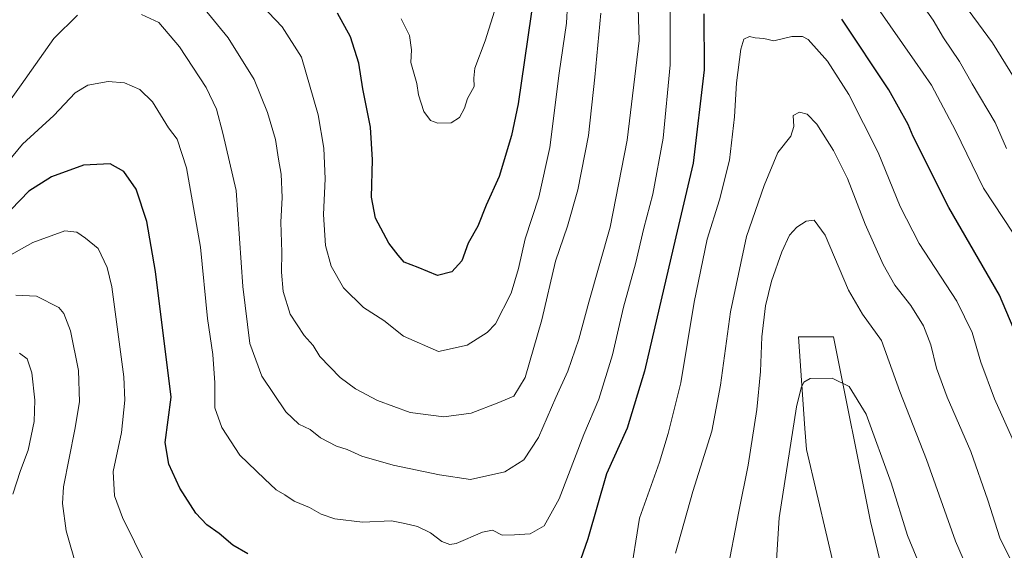
# Model space of a CAD drawing. Units: metres. Extents: x 613810 to 617247, y 4757137 to 4759508.
# Drawn here: x 614683 to 614961, y 4757439 to 4757589 of the extents above; entities that cross this region are included whole.
import ezdxf

# ---------------------------------------------------------------- set-up
doc = ezdxf.new("R2010")
doc.units = ezdxf.units.M
doc.header["$MEASUREMENT"] = 0
for name, color, linetype, lineweight in [('Arbolado forestal CxS', 92, 'Continuous', 0), ('Curva de nivel maestra', 36, 'Continuous', 30), ('Curva de nivel normal', 36, 'Continuous', 0), ('Prado CxS', 92, 'Continuous', 0)]:
    doc.layers.add(name, color=color, linetype=linetype, lineweight=lineweight)

# ---------------------------------------------------------------- blocks, each defined once
blk = doc.blocks.new('*U152')
at = {"layer": 'Arbolado forestal CxS', "color": 92, "linetype": 'Continuous', "lineweight": 0}
blk.add_polyline3d([(614930.4905, 4757416.4855, 648.8461), (614923.0339, 4757447.2703, 651.9666), (614912.5746, 4757499.3633, 655.8844), (614902.7065, 4757499.3635, 655.6656), (614904.4881, 4757473.5317, 653.5221), (614904.899, 4757467.5778, 653.0408), (614913.6701, 4757430.3118, 648.66)], dxfattribs=at)
blk = doc.blocks.new('*U155')
at = {"layer": 'Prado CxS', "color": 92, "linetype": 'Continuous', "lineweight": 0}
blk.add_polyline3d([(614913.6701, 4757430.3118, 648.66003), (614904.899, 4757467.5778, 653.04076), (614904.4881, 4757473.5317, 653.52207), (614902.7065, 4757499.3635, 655.6656), (614912.5746, 4757499.3633, 655.88438), (614923.0339, 4757447.2703, 651.96656), (614930.4905, 4757416.4855, 648.84606)], dxfattribs=at)
blk = doc.blocks.new('*U177')
at = {"layer": 'Curva de nivel normal', "color": 36, "linetype": 'Continuous', "lineweight": 0}
blk.add_polyline3d([(614838.02, 4757603.8, 695), (614837.12, 4757587.87, 695), (614835.08, 4757573.72, 695), (614832.45, 4757552.79, 695), (614829.36, 4757538.79, 695), (614825.48, 4757527.04, 695), (614823.58, 4757518.65, 695), (614821.5, 4757511.67, 695), (614817.06, 4757503.01, 695), (614814.72, 4757500.56, 695), (614809.09, 4757496.98, 695), (614801, 4757495.22, 695), (614791.13, 4757499.52, 695), (614785.6, 4757504.01, 695), (614779.83, 4757507.68, 695), (614774.14, 4757513.14, 695), (614770.67, 4757519.33, 695), (614769.12, 4757525.09, 695), (614768.5, 4757533.83, 695), (614768.95, 4757543.96, 695), (614768.62, 4757552.59, 695), (614767.01, 4757561.98, 695), (614762.28, 4757578.23, 695), (614756.84, 4757586.86, 695), (614747.02, 4757597.19, 695)], dxfattribs=at)
blk = doc.blocks.new('*U181')
at = {"layer": 'Curva de nivel normal', "color": 36, "linetype": 'Continuous', "lineweight": 0}
for points in [[(614963.91, 4757468.92, 670), (614958.06, 4757481.9, 670), (614954.2, 4757492.2, 670), (614951.74, 4757500.58, 670), (614947.38, 4757509.42, 670), (614936.76, 4757525.74, 670), (614931.4, 4757536.14, 670), (614925.21, 4757551.39, 670), (614916.87, 4757567.7, 670), (614910.85, 4757577.18, 670), (614905.36, 4757583.26, 670), (614903.81, 4757584.1, 670), (614900.77, 4757584.12, 670), (614895.69, 4757582.92, 670), (614892.86, 4757583.49, 670), (614890.42, 4757583.69, 670), (614888.86, 4757584.1, 670), (614887.28, 4757583.33, 670), (614886.42, 4757580.5, 670), (614885.14, 4757571.01, 670), (614884.57, 4757561.42, 670), (614883.19, 4757549.23, 670), (614880.36, 4757538.04, 670), (614876.88, 4757526.94, 670), (614873.18, 4757509.11, 670), (614869.4, 4757486.4, 670), (614865.82, 4757472.13, 670), (614863.44, 4757463.99, 670), (614857.77, 4757448.16, 670), (614855.02, 4757431.05, 670)], [(614719.5, 4757432.8, 670), (614715.1, 4757441.54, 670), (614711.73, 4757448.35, 670), (614709.53, 4757454.54, 670), (614709.14, 4757461.39, 670), (614711.45, 4757472.37, 670), (614712.39, 4757481.49, 670), (614712.15, 4757488.03, 670), (614708.69, 4757513.49, 670), (614707.38, 4757518.95, 670), (614704.92, 4757524.28, 670), (614701.33, 4757527.24, 670), (614698.89, 4757528.92, 670), (614695.45, 4757529.26, 670), (614686.41, 4757526, 670), (614671.77, 4757517.81, 670)]]:
    blk.add_polyline3d(points, dxfattribs=at)
blk = doc.blocks.new('*U185')
at = {"layer": 'Curva de nivel normal', "color": 36, "linetype": 'Continuous', "lineweight": 0}
for points in [[(614963.26, 4757528.6, 680), (614954.93, 4757541.27, 680), (614946.98, 4757557.59, 680), (614940.27, 4757570.36, 680), (614935.55, 4757577.16, 680), (614925.06, 4757592.06, 680)], [(614866.43, 4757592.64, 680), (614866.46, 4757576.14, 680), (614864.45, 4757555.37, 680), (614861.56, 4757539.61, 680), (614858.96, 4757530.01, 680), (614856.64, 4757519.94, 680), (614853.25, 4757507.74, 680), (614850.18, 4757494.27, 680), (614846.32, 4757481.78, 680), (614842.04, 4757471.78, 680), (614835.11, 4757453.65, 680), (614830.86, 4757446, 680), (614826.88, 4757443.81, 680), (614822.5, 4757443.45, 680), (614819.01, 4757443.4, 680), (614816.21, 4757444.77, 680), (614813.41, 4757444.26, 680), (614805.95, 4757441.08, 680), (614804.16, 4757440.78, 680), (614801.92, 4757441.6, 680), (614798.74, 4757444.04, 680), (614795.02, 4757445.88, 680), (614791.51, 4757446.73, 680), (614787.76, 4757447.46, 680), (614779.51, 4757447.1, 680), (614771.68, 4757448.02, 680), (614767.85, 4757449.35, 680), (614764.58, 4757451.25, 680), (614760.19, 4757453.03, 680), (614757.55, 4757454.82, 680), (614755.11, 4757456.21, 680), (614751.88, 4757459.28, 680), (614744.9, 4757465.93, 680), (614739.77, 4757473.78, 680), (614737.85, 4757479.36, 680), (614737.8, 4757486.42, 680), (614737.22, 4757494.34, 680), (614735.75, 4757504.57, 680), (614733.75, 4757524.64, 680), (614729.8, 4757547.04, 680), (614727.14, 4757555.1, 680), (614724.77, 4757558.35, 680), (614720.18, 4757565.64, 680), (614716.62, 4757569.13, 680), (614712.27, 4757571.07, 680), (614707.73, 4757571.37, 680), (614701.99, 4757570.37, 680), (614698.36, 4757568.21, 680), (614692.33, 4757561.82, 680), (614683.53, 4757553.74, 680), (614675.47, 4757544.17, 680)]]:
    blk.add_polyline3d(points, dxfattribs=at)
blk = doc.blocks.new('*U194')
at = {"layer": 'Curva de nivel normal', "color": 36, "linetype": 'Continuous', "lineweight": 0}
for points in [[(614673.6, 4757557.34, 685), (614683.16, 4757570.46, 685), (614692.39, 4757583.58, 685), (614699, 4757590.12, 685)], [(614717.08, 4757590.31, 685), (614722.03, 4757588.01, 685), (614727.89, 4757581.23, 685), (614735.41, 4757569.75, 685), (614738.32, 4757563.58, 685), (614740.13, 4757556.83, 685), (614743.83, 4757540.66, 685), (614745.77, 4757513.59, 685), (614747.72, 4757497.49, 685), (614751.06, 4757488.29, 685), (614757.88, 4757478.22, 685), (614761.55, 4757474.74, 685), (614764.72, 4757473.2, 685), (614767.63, 4757470.88, 685), (614772.19, 4757468.55, 685), (614775.22, 4757467.55, 685), (614779.33, 4757465.73, 685), (614788.24, 4757463.15, 685), (614801.29, 4757460.43, 685), (614809.99, 4757459.1, 685), (614819.69, 4757461.24, 685), (614825.1, 4757464.65, 685), (614829.28, 4757470.92, 685), (614834.09, 4757482.26, 685), (614837.54, 4757489.7, 685), (614840.64, 4757498.73, 685), (614843.42, 4757509.17, 685), (614849.52, 4757530.34, 685), (614854.3, 4757554.83, 685), (614857.66, 4757583, 685), (614857.23, 4757598.42, 685)], [(614936.63, 4757594.54, 685), (614940.74, 4757588.73, 685), (614943.62, 4757583.69, 685), (614948.16, 4757577.01, 685), (614951.74, 4757570.72, 685), (614958.18, 4757559.87, 685), (614961.42, 4757552.54, 685)]]:
    blk.add_polyline3d(points, dxfattribs=at)
blk = doc.blocks.new('*U199')
at = {"layer": 'Curva de nivel normal', "color": 36, "linetype": 'Continuous', "lineweight": 0}
blk.add_polyline3d([(614818.44, 4757596.46, 705), (614814.18, 4757582.84, 705), (614811.26, 4757575.13, 705), (614810.96, 4757572.34, 705), (614811.08, 4757570.01, 705), (614809.15, 4757566.6, 705), (614808.33, 4757563.85, 705), (614806.93, 4757561.27, 705), (614804.54, 4757559.71, 705), (614800.78, 4757559.63, 705), (614798.73, 4757560.4, 705), (614796.9, 4757562.91, 705), (614795.33, 4757567.66, 705), (614794.84, 4757570.8, 705), (614793.2, 4757576.77, 705), (614793.4, 4757580.33, 705), (614792.78, 4757584.35, 705), (614790.44, 4757589.12, 705)], dxfattribs=at)
blk = doc.blocks.new('*U208')
at = {"layer": 'Curva de nivel normal', "color": 36, "linetype": 'Continuous', "lineweight": 0}
blk.add_polyline3d([(614939.06, 4757429.84, 655), (614933.45, 4757443.29, 655), (614928.88, 4757458.15, 655), (614921.78, 4757477.52, 655), (614916.98, 4757485.32, 655), (614912.23, 4757487.69, 655), (614905.98, 4757487.58, 655), (614904.2, 4757486.61, 655), (614903.45, 4757484.95, 655), (614902.14, 4757479.65, 655), (614897.24, 4757448.29, 655), (614896.05, 4757430.29, 655)], dxfattribs=at)
blk = doc.blocks.new('*U217')
at = {"layer": 'Curva de nivel normal', "color": 36, "linetype": 'Continuous', "lineweight": 0}
for points in [[(614965.95, 4757429.63, 665), (614959.55, 4757442.62, 665), (614956.14, 4757453.26, 665), (614951.32, 4757467.01, 665), (614944.62, 4757482.34, 665), (614941.64, 4757490.54, 665), (614940.08, 4757497.13, 665), (614937.96, 4757502.5, 665), (614934.44, 4757508.18, 665), (614929.89, 4757513.97, 665), (614926.55, 4757519.74, 665), (614921.46, 4757531.11, 665), (614916.48, 4757543.99, 665), (614912.58, 4757551.94, 665), (614907.89, 4757559.39, 665), (614905.11, 4757562.17, 665), (614902.94, 4757562.79, 665), (614901.16, 4757561.79, 665), (614901.39, 4757558.67, 665), (614900.5, 4757556.01, 665), (614896.83, 4757551.41, 665), (614893.02, 4757542.1, 665), (614887.99, 4757527.65, 665), (614883.46, 4757506.42, 665), (614880.66, 4757485.75, 665), (614878.22, 4757472.73, 665), (614872.81, 4757455.69, 665), (614867.97, 4757438.34, 665)], [(614698.93, 4757433.78, 665), (614695.82, 4757444.59, 665), (614694.82, 4757452.32, 665), (614695.08, 4757457, 665), (614698.28, 4757473.19, 665), (614699.58, 4757481.06, 665), (614699.3, 4757489.87, 665), (614697.08, 4757501.09, 665), (614695.21, 4757505.98, 665), (614693.81, 4757507.65, 665), (614687.49, 4757510.84, 665), (614681.58, 4757511.09, 665)]]:
    blk.add_polyline3d(points, dxfattribs=at)
blk = doc.blocks.new('*U222')
at = {"layer": 'Curva de nivel normal', "color": 36, "linetype": 'Continuous', "lineweight": 0}
for points in [[(614952.83, 4757428.24, 660), (614946.99, 4757441.72, 660), (614938.81, 4757464.79, 660), (614931.3, 4757483.92, 660), (614926.09, 4757498.31, 660), (614920.76, 4757505.74, 660), (614916.81, 4757512.52, 660), (614910.18, 4757528, 660), (614907.07, 4757532.28, 660), (614904.84, 4757532.02, 660), (614902.18, 4757530.34, 660), (614900.18, 4757528.01, 660), (614897.97, 4757523.34, 660), (614895.02, 4757515.07, 660), (614893.37, 4757508.1, 660), (614892.33, 4757499.34, 660), (614891.94, 4757489.62, 660), (614890.89, 4757478.9, 660), (614888.46, 4757463.13, 660), (614885.78, 4757450.12, 660), (614882.35, 4757432.03, 660)], [(614680.79, 4757454.99, 660), (614682.93, 4757461.63, 660), (614685.08, 4757467.4, 660), (614686.8, 4757475.47, 660), (614687.03, 4757481.52, 660), (614686.1, 4757489.22, 660), (614684.85, 4757493.14, 660), (614682.67, 4757494.71, 660)]]:
    blk.add_polyline3d(points, dxfattribs=at)
blk = doc.blocks.new('*U224')
at = {"layer": 'Curva de nivel normal', "color": 36, "linetype": 'Continuous', "lineweight": 0}
for points in [[(614727, 4757601.56, 690), (614741.58, 4757583.69, 690), (614748.91, 4757571.96, 690), (614752.67, 4757562.67, 690), (614754.99, 4757555, 690), (614755.82, 4757549.49, 690), (614756.57, 4757545.24, 690), (614756.87, 4757538.68, 690), (614756.48, 4757531.69, 690), (614756.76, 4757523.25, 690), (614756.64, 4757517.65, 690), (614757.13, 4757512.14, 690), (614759.08, 4757505.75, 690), (614763.1, 4757499.77, 690), (614765.64, 4757496.88, 690), (614767.47, 4757493.81, 690), (614773.21, 4757487.91, 690), (614777.53, 4757484.73, 690), (614783.73, 4757481.39, 690), (614793, 4757478.04, 690), (614802.48, 4757476.81, 690), (614810.27, 4757477.82, 690), (614818.04, 4757480.88, 690), (614822.23, 4757482.66, 690), (614825.47, 4757487.89, 690), (614830.16, 4757504.14, 690), (614834.07, 4757520.67, 690), (614837.46, 4757530.54, 690), (614840.37, 4757540.81, 690), (614843.38, 4757556.21, 690), (614845.12, 4757572.67, 690), (614846.81, 4757590.66, 690)], [(614947.94, 4757595.26, 690), (614957.43, 4757582.34, 690), (614964.78, 4757570.46, 690)]]:
    blk.add_polyline3d(points, dxfattribs=at)
blk = doc.blocks.new('*U227')
at = {"layer": 'Curva de nivel maestra', "color": 36, "linetype": 'Continuous', "lineweight": 30}
blk.add_polyline3d([(614828, 4757596.34, 700), (614823.46, 4757565.14, 700), (614821.61, 4757556.2, 700), (614818.11, 4757544.61, 700), (614814.46, 4757536.53, 700), (614812.1, 4757530.62, 700), (614809.38, 4757525.81, 700), (614807.58, 4757520.83, 700), (614804.81, 4757517.71, 700), (614800.67, 4757516.62, 700), (614795.3, 4757518.94, 700), (614791.34, 4757520.39, 700), (614789.6, 4757522.36, 700), (614786.96, 4757525.82, 700), (614783.17, 4757532.84, 700), (614782.04, 4757538.78, 700), (614782.4, 4757549.34, 700), (614781.76, 4757558.5, 700), (614779.65, 4757569.32, 700), (614778.47, 4757576.61, 700), (614776.13, 4757583.99, 700), (614772.5, 4757590.64, 700)], dxfattribs=at)
blk = doc.blocks.new('*U229')
at = {"layer": 'Curva de nivel maestra', "color": 36, "linetype": 'Continuous', "lineweight": 30}
for points in [[(614967.2, 4757492.87, 675), (614959.47, 4757511.14, 675), (614945.13, 4757535.82, 675), (614935.09, 4757555.89, 675), (614933.68, 4757559.31, 675), (614928.16, 4757569.01, 675), (614914.91, 4757589.01, 675)], [(614875.98, 4757590.51, 675), (614876.07, 4757574.67, 675), (614872.95, 4757548.39, 675), (614867.99, 4757527.55, 675), (614859.21, 4757489.7, 675), (614854.25, 4757473.59, 675), (614848.49, 4757460.68, 675), (614843.21, 4757442.32, 675), (614839.17, 4757430.78, 675)], [(614747.12, 4757438.13, 675), (614742.9, 4757440.54, 675), (614739.02, 4757443.84, 675), (614735.55, 4757446.35, 675), (614732.48, 4757449.62, 675), (614727.95, 4757456.67, 675), (614724.81, 4757463.4, 675), (614723.84, 4757469.58, 675), (614725.45, 4757482.34, 675), (614721.1, 4757517.77, 675), (614718.65, 4757531.9, 675), (614715.58, 4757541.05, 675), (614712.16, 4757546.03, 675), (614708.28, 4757548.14, 675), (614700.69, 4757547.82, 675), (614691.67, 4757544.47, 675), (614685.33, 4757540.46, 675), (614680.33, 4757535.31, 675)]]:
    blk.add_polyline3d(points, dxfattribs=at)

msp = doc.modelspace()

# ---------------------------------------------------------------- linework, layer by layer
at = {"layer": 'Arbolado forestal CxS', "color": 92, "linetype": 'Continuous', "lineweight": 0}
msp.add_polyline3d([(614933.9, 4757410.4, 648.18), (614930.49, 4757416.49, 648.85), (614923.03, 4757447.27, 651.97), (614912.57, 4757499.36, 655.88), (614902.71, 4757499.36, 655.67), (614904.49, 4757473.53, 653.52), (614904.9, 4757467.58, 653.04), (614913.67, 4757430.31, 648.66), (614909.74, 4757404, 646.89)], dxfattribs=at)
at = {"layer": 'Prado CxS', "color": 92, "linetype": 'Continuous', "lineweight": 0}
msp.add_polyline3d([(614933.9, 4757410.4, 648.18), (614930.49, 4757416.49, 648.85), (614923.03, 4757447.27, 651.97), (614912.57, 4757499.36, 655.88), (614902.71, 4757499.36, 655.67), (614904.49, 4757473.53, 653.52), (614904.9, 4757467.58, 653.04), (614913.67, 4757430.31, 648.66), (614909.74, 4757404, 646.89)], dxfattribs=at)

# ---------------------------------------------------------------- block references
at = {"layer": 'Arbolado forestal CxS', "color": 92, "linetype": 'Continuous', "lineweight": 0}
msp.add_blockref('*U152', (0, 0), dxfattribs=at)
at = {"layer": 'Curva de nivel maestra', "color": 36, "linetype": 'Continuous', "lineweight": 30}
for name in ['*U229', '*U227']:
    msp.add_blockref(name, (0, 0), dxfattribs=at)
at = {"layer": 'Curva de nivel normal', "color": 36, "linetype": 'Continuous', "lineweight": 0}
for name in ['*U181', '*U185', '*U194', '*U224', '*U177', '*U199', '*U217', '*U222', '*U208']:
    msp.add_blockref(name, (0, 0), dxfattribs=at)
at = {"layer": 'Prado CxS', "color": 92, "linetype": 'Continuous', "lineweight": 0}
msp.add_blockref('*U155', (0, 0), dxfattribs=at)

doc.saveas('drawing.dxf')
